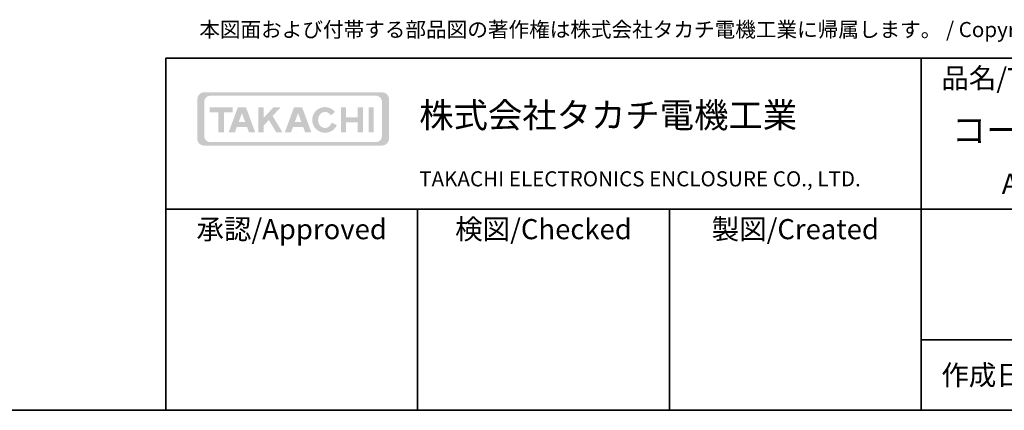
# Model space of a CAD drawing. Units: millimetres. Extents: x 29 to 3979, y 16 to 718.
# Drawn here: x 420 to 616, y 16 to 94 of the extents above; entities that cross this region are included whole.
import ezdxf
from ezdxf.enums import TextEntityAlignment as Align

# ---------------------------------------------------------------- set-up
doc = ezdxf.new("R2010")
doc.units = ezdxf.units.MM
doc.header["$LTSCALE"] = 2
doc.linetypes.add('CHAIN', pattern=[0.35429999999999995, 0.2362, -0.0295, 0.0591, -0.0295])
for name, color, linetype, lineweight in [('Border (ISO)', 7, 'Continuous', 35), ('Hatch (ISO)', 1, 'Continuous', 18), ('Title (ISO)', 7, 'Continuous', 35)]:
    doc.layers.add(name, color=color, linetype=linetype, lineweight=lineweight)
doc.styles.add('Note Text (TK)', font='MS PGothic.ttf')
doc.styles.add('takachi1', font='MS PGothic.ttf', dxfattribs={"height": 2.5})
doc.styles.add('文字スタイル67', font='arial.ttf')

# ---------------------------------------------------------------- blocks, each defined once
blk = doc.blocks.new('図面枠 tk図枠')
at = {"layer": 'Border (ISO)'}
blk.add_line((14.50000000000001, 8.000000000000007), (405.4999999999999, 8.000000000000007), dxfattribs=at)
blk = doc.blocks.new('表題欄 tk表題欄')
at = {"layer": 'Hatch (ISO)'}
h = blk.add_hatch(color=256, dxfattribs=at)
edge = h.paths.add_edge_path(flags=0)
edge.add_arc((95.57537688673352, 236.2990653650367), 0.5958259999999996, 269.9999999999897, 360)
edge.add_line((96.17120288673351, 236.2990653650368), (96.17120288673348, 239.7107813650365))
edge.add_arc((95.5753768867335, 239.7107813650366), 0.5958259999999996, 0, 90.0000000000068)
edge.add_line((95.57537688673342, 240.3066073650366), (79.13710888673356, 240.3066073650366))
edge.add_arc((79.13710888673353, 239.7107813650366), 0.5958259999999996, 89.99999999999744, 180)
edge.add_line((78.54128288673353, 239.7107813650365), (78.54128288673331, 236.2990653650368))
edge.add_arc((79.13710888673332, 236.2990653650365), 0.5958259999999996, 180, 270.0000000000231)
edge.add_line((79.13710888673356, 235.7032393650365), (95.57537688673342, 235.7032393650367))
edge = h.paths.add_edge_path()
edge.add_line((77.83935088673357, 239.9556413650366), (77.83935088673357, 236.0542053650368))
edge.add_arc((78.54128288673346, 236.0542053650367), 0.7019319999998935, 180, 270.0000000000087)
edge.add_line((78.54128288673357, 235.3522733650368), (96.17120288673352, 235.3522733650368))
edge.add_arc((96.17120288673351, 236.0542053650367), 0.7019319999998921, 270, 360)
edge.add_line((96.8731348867334, 236.0542053650368), (96.87313488673352, 239.9556413650366))
edge.add_arc((96.1712028867336, 239.9556413650367), 0.7019319999998921, 0, 90.00000000000873)
edge.add_line((96.17120288673348, 240.6575733650367), (78.54128288673357, 240.6575733650366))
edge.add_arc((78.54128288673357, 239.9556413650366), 0.7019319999999984, 90, 180)
for points in [[(79.07181288673355, 239.1476033650369), (79.07181288673355, 238.6578833650367), (79.92066088673353, 238.6578833650367), (79.92066088673353, 236.6581933650368), (80.50832488673353, 236.6581933650368), (80.50832488673353, 238.6578833650367), (81.35717288673355, 238.6578833650367), (81.35717288673355, 239.1476033650369)], [(85.68407849525303, 236.6581933650368), (84.9434673993943, 237.8918698287545), (84.41792288673358, 237.3246628822781), (84.41792288673358, 236.6581933650368), (83.89555488673355, 236.6581933650368), (83.89555488673355, 239.1476033650369), (84.41792288673358, 239.1476033650369), (84.41792288673358, 238.0993979968839), (85.38913556809511, 239.1476033650369), (86.10696490847272, 239.1476033650369), (85.31925422435492, 238.2974470774499), (86.30334488673353, 236.6581933650368)], [(92.09142939614459, 239.1476033650369), (92.09142939614459, 236.6581933650368), (92.60971639614465, 236.6581933650368), (92.60971639614465, 237.6580383650368), (93.76872039614462, 237.6580383650368), (93.76872039614462, 236.6581933650368), (94.28700739614459, 236.6581933650368), (94.28700739614459, 239.1476033650369), (93.76872039614462, 239.1476033650369), (93.76872039614462, 238.1477583650367), (92.60971639614465, 238.1477583650367), (92.60971639614465, 239.1476033650369)], [(94.84202339614467, 239.1476033650369), (94.84202339614467, 236.6581933650368), (95.36439139614473, 236.6581933650368), (95.36439139614473, 239.1476033650369)]]:
    blk.add_hatch(color=256, dxfattribs=at).paths.add_polyline_path(points)
h = blk.add_hatch(color=256, dxfattribs=at)
h.paths.add_polyline_path([(82.59020695886475, 237.7110913650368), (81.95242681460243, 237.7110913650368), (82.27131688673356, 238.5794973650367)], flags=0)
h.paths.add_polyline_path([(82.77903014574996, 237.1968853650368), (81.76360362771717, 237.1968853650368), (81.56578886050404, 236.6581933650368), (80.94907288673355, 236.6581933650368), (81.86321688673357, 239.1476033650369), (82.67941688673353, 239.1476033650369), (83.59356088673351, 236.6581933650368), (82.97684491296302, 236.6581933650368)])
h = blk.add_hatch(color=256, dxfattribs=at)
h.paths.add_polyline_path([(87.52707281460246, 237.7110913650368), (88.16485295886469, 237.7110913650368), (87.84596288673359, 238.5794973650367)], flags=0)
h.paths.add_polyline_path([(87.14043486050403, 236.6581933650368), (87.3382496277172, 237.1968853650368), (88.35367614574989, 237.1968853650368), (88.551490912963, 236.6581933650368), (89.16820688673343, 236.6581933650368), (88.25406288673352, 239.1476033650369), (87.43786288673356, 239.1476033650369), (86.52371888673358, 236.6581933650368)])
h = blk.add_hatch(color=256, dxfattribs=at)
edge = h.paths.add_edge_path()
edge.add_arc((90.52309888673334, 237.9028983650369), 1.273272000000011, 38.55054079078439, 336.5820184016556)
edge.add_line((91.69149139614446, 237.3968543650369), (91.17255542714857, 237.6216113977801))
edge.add_ellipse((90.52309888673352, 237.9028983650369), major_axis=(0, -0.7998759999999119), ratio=0.8673469387756529, start_angle=128.5505407907963, end_angle=426.582018401653, ccw=False)
edge.add_line((91.09381514418376, 238.3576891122095), (91.51887237036831, 238.6964075050431))
at = {"layer": 'Title (ISO)'}
for p, q in [((74.70882392282105, 244.052739026017), (255.7088239228211, 244.052739026017)), ((74.70882392282105, 209.052739026017), (74.70882392282105, 244.052739026017)), ((149.7088239228211, 244.052739026017), (149.7088239228211, 209.052739026017)), ((230.7088239228211, 244.052739026017), (230.7088239228211, 209.052739026017)), ((255.7088239228211, 244.052739026017), (255.7088239228211, 209.052739026017)), ((243.2088239228211, 239.552739026017), (251.2088239228211, 240.5527390260171)), ((251.2088239228211, 234.552739026017), (251.2088239228211, 240.5527390260171)), ((243.2088239228211, 239.552739026017), (243.2088239228211, 235.552739026017)), ((243.2088239228211, 235.552739026017), (251.2088239228211, 234.552739026017)), ((230.7088239228211, 231.052739026017), (255.7088239228211, 231.052739026017)), ((74.70882392282105, 229.052739026017), (230.7088239228211, 229.052739026017)), ((99.70882392282108, 229.052739026017), (99.70882392282108, 209.052739026017)), ((124.708823922821, 229.052739026017), (124.708823922821, 209.052739026017)), ((230.7088239228211, 220.052739026017), (255.7088239228211, 220.052739026017)), ((149.7088239228211, 216.052739026017), (230.7088239228211, 216.052739026017)), ((255.7088239228211, 209.052739026017), (74.70882392282105, 209.052739026017))]:
    blk.add_line(p, q, dxfattribs=at)
at = {"layer": 'Title (ISO)', "color": 4, "linetype": 'CHAIN', "lineweight": 18, "ltscale": 8.889559745788574}
blk.add_line((238.2088239228211, 241.552739026017), (238.2088239228211, 233.552739026017), dxfattribs=at)
at = {"layer": 'Title (ISO)', "color": 4, "linetype": 'CHAIN', "lineweight": 18, "ltscale": 20.00163269042969}
blk.add_line((252.2088239228211, 237.552739026017), (234.2088239228211, 237.552739026017), dxfattribs=at)
at = {"layer": 'Title (ISO)'}
for radius in [3, 2]:
    blk.add_circle((238.2088239228211, 237.552739026017), radius, dxfattribs=at)
at = {"layer": 'Title (ISO)', "color": 1, "char_height": 2.000000029802322, "line_spacing_factor": 1.5, "style": 'Note Text (TK)'}
for s, insert, attachment_point in [('\\fＭＳ Ｐゴシック|b0|i0;\\H2.0000;品名/Title', (151.708823922821, 242.052739026017), 4), ('\\fＭＳ Ｐゴシック|b0|i0;\\H2.0000;尺度/Scale', (232.7088239228211, 229.052739026017), 4), ('\\fＭＳ Ｐゴシック|b0|i0;\\H2.0000;承認/Approved', (87.20882392282108, 227.052739026017), 5), ('\\fＭＳ Ｐゴシック|b0|i0;\\H2.0000;検図/Checked', (112.208823922821, 227.052739026017), 5), ('\\fＭＳ Ｐゴシック|b0|i0;\\H2.0000;製図/Created', (137.2088239228211, 227.052739026017), 5), ('\\fＭＳ Ｐゴシック|b0|i0;\\H2.0000;作成日/Date', (151.708823922821, 212.552739026017), 4)]:
    blk.add_mtext(s, dxfattribs=dict(at, insert=insert, attachment_point=attachment_point))
at = {"layer": 'Title (ISO)', "color": 7, "line_spacing_factor": 1.5, "style": 'Note Text (TK)'}
for s, insert, char_height, attachment_point in [('株式会社タカチ電機工業', (99.87313488673345, 238.052739026017), 2.5, 4), ('\\fArial|b0|i0;\\H1.4986;TAKACHI ELECTRONICS ENCLOSURE CO., LTD.', (99.87313488673342, 232.052739026017), 1.49859994649887, 4), ('\\fＭＳ Ｐゴシック|b0|i0;\\H2.0000;/', (243.2088239228211, 214.552739026017), 2.000000029802322, 5)]:
    blk.add_mtext(s, dxfattribs=dict(at, insert=insert, char_height=char_height, attachment_point=attachment_point))
at = {"layer": 'Title (ISO)', "color": 7}
for tag, p, height, style in [('<品名>_001', (157.4957557410029, 235.6535912987443), 2.5, 'Note Text (TK)'), ('<Title>_001', (157.7088239228211, 230.5520568828656), 2.000000029802322, '文字スタイル67'), ('<尺度>_001', (240.3821193773665, 222.302739026017), 2.5, 'Note Text (TK)'), ('<総ページ数>_001', (246.7997330137301, 213.302739026017), 2.5, 'Note Text (TK)'), ('<ページ_No.>_001', (237.9488807410029, 213.302739026017), 2.5, 'Note Text (TK)'), ('作成日_001', (175.6392216500938, 211.2814322078352), 2.5, 'Note Text (TK)')]:
    blk.add_attdef(tag, p, '', height=height, dxfattribs=dict(at, style=style))
at = {"layer": 'Title (ISO)', "color": 7, "style": 'Note Text (TK)'}
blk.add_attdef('<承認>', text='', height=2.5, dxfattribs=at).set_placement((87.20882392282108, 217.052739026017), align=Align.MIDDLE_CENTER)

msp = doc.modelspace()

# ---------------------------------------------------------------- block references
at = {"xscale": 2, "yscale": 2, "zscale": 2}
msp.add_blockref('図面枠 tk図枠', (0, 0), dxfattribs=at)
ref = msp.add_blockref('表題欄 tk表題欄', (299.5823521543578, -402.1054780520341), dxfattribs=dict(xscale=2, yscale=2, zscale=2))
ref.add_attrib('<品名>_001', 'コーナーガード付アルミケース アルミパネルタイプ', (605.0686978494391, 69.17329545454548), dxfattribs={"layer": 'Title (ISO)', "color": 7, "height": 5, "style": 'Note Text (TK)'})
ref.add_attrib('<尺度>_001', '1：2', (780.3465909090909, 42.50000000000007), dxfattribs={"layer": 'Title (ISO)', "color": 7, "height": 5, "style": 'Note Text (TK)'})
ref.add_attrib('作成日_001', '2023/06/19', (650.8323863636363, 20.4573863636364), dxfattribs={"layer": 'Title (ISO)', "color": 7, "height": 5, "style": 'Note Text (TK)'})
ref.add_attrib('<Title>_001', 'ALUMINIUM PANEL CASE with CORNER GUARD', (615, 58.99863571369714), dxfattribs={"layer": 'Title (ISO)', "color": 7, "height": 4.000000059604644, "style": '文字スタイル67'})
ref.add_attrib('<ページ_No.>_001', '1', (775.4801136363635, 24.50000000000003), dxfattribs={"layer": 'Title (ISO)', "color": 7, "height": 5, "style": 'Note Text (TK)'})
ref.add_attrib('<総ページ数>_001', '5', (793.1818181818182, 24.50000000000003), dxfattribs={"layer": 'Title (ISO)', "color": 7, "height": 5, "style": 'Note Text (TK)'})

# ---------------------------------------------------------------- texts
at = {"insert": (455.6632416067549, 93.16324146838359), "char_height": 3, "attachment_point": 1, "style": 'takachi1'}
msp.add_mtext_dynamic_manual_height_columns('{\\fMeiryo UI|b0|i0|c128|p50;本図面および付帯する部品図の著作権は株式会社タカチ電機工業に帰属します。 / Copyright (C)  TAKACHI ELECTRONICS ENCLOSURE CO., LTD. All Rights Reserved.}', width=379.336758393245, gutter_width=25, heights=[0], dxfattribs=at)

doc.saveas('drawing.dxf')
